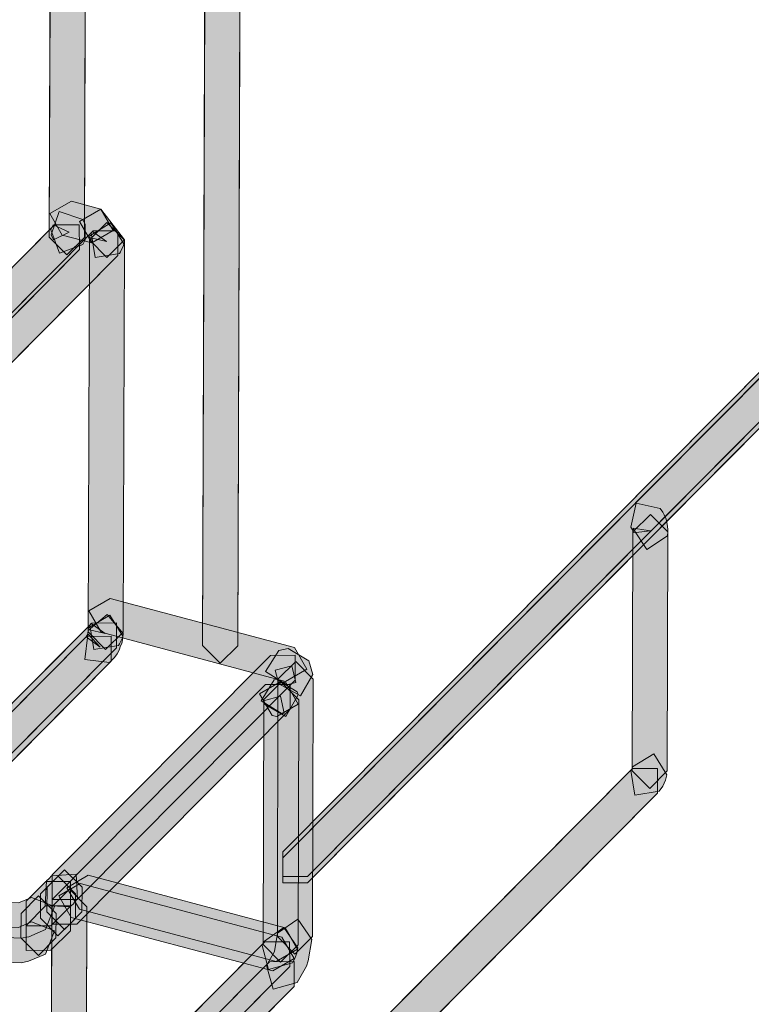
# Model space of a CAD drawing. Units: centimetres. Extents: x -1.1 to 15.3, y 5.4 to 26.1.
# Drawn here: x 6.6 to 7.1, y 7.2 to 7.8 of the extents above; entities that cross this region are included whole.
import ezdxf

# ---------------------------------------------------------------- set-up
doc = ezdxf.new("R2010")
doc.units = ezdxf.units.CM
doc.header["$MEASUREMENT"] = 0
doc.layers.add('Camada 1', color=7, linetype='Continuous', lineweight=0)

# ---------------------------------------------------------------- blocks, each defined once
blk = doc.blocks.new('Block_4')
at = {"layer": 'Camada 1', "true_color": 0x000000, "transparency": 33554687}
for points in [[(6.67786, 7.41088), (6.69466, 12.50188), (6.70681, 12.51403), (6.71896, 12.50176), (6.70228, 7.41076), (6.69013, 7.3986)], [(6.5711, 7.69504), (6.58588, 12.18864), (6.59815, 12.20079), (6.61018, 12.18852), (6.59553, 7.69492), (6.58326, 7.68277)], [(6.73362, 7.25015), (6.73362, 7.2673), (8.88909, 9.43517), (8.90625, 9.43517), (8.90625, 9.41801), (6.75089, 7.25015)], [(6.73362, 7.24586), (6.73362, 7.26313), (8.88635, 9.42814), (8.90351, 9.42826), (8.90363, 9.41098), (6.75089, 7.24586)], [(6.60697, 7.7147), (6.61566, 7.69969), (6.60077, 7.69111), (6.58016, 7.69659), (6.57158, 7.71148), (6.58647, 7.72006)], [(6.59434, 7.70743), (6.596, 7.70386), (6.59612, 7.69337), (6.59446, 7.68992), (6.57813, 7.68396), (6.57229, 7.70016), (6.57384, 7.70374), (6.58504, 7.69861), (6.57408, 7.69325), (6.57241, 7.69683), (6.57789, 7.71303)], [(6.60125, 7.69325), (6.60065, 7.69111), (6.59207, 7.70612), (6.60709, 7.7147), (6.62353, 7.69325), (6.61125, 7.68098), (6.5991, 7.69325)], [(6.46828, 7.57923), (6.46828, 7.59651), (6.5748, 7.70362), (6.59195, 7.70374), (6.59207, 7.68646), (6.48556, 7.57923)], [(6.62353, 7.69313), (6.62257, 7.42029), (6.61018, 7.40814), (6.59815, 7.42041), (6.5991, 7.69325), (6.61125, 7.70541)], [(6.60303, 7.68098), (6.60029, 7.69802), (6.60113, 7.69909), (6.61102, 7.69206), (6.5991, 7.6948), (6.59934, 7.69599), (6.614, 7.70505), (6.62305, 7.69051), (6.62281, 7.68932), (6.62079, 7.68491), (6.62007, 7.68384)], [(6.47686, 7.55683), (6.47686, 7.57411), (6.6016, 7.69957), (6.61876, 7.69957), (6.61876, 7.68229), (6.49413, 7.55695)], [(6.97751, 7.48939), (6.97739, 7.49082), (6.97703, 7.49142), (6.97596, 7.49333), (6.97966, 7.51012), (6.99646, 7.50631), (6.99824, 7.50369), (6.99908, 7.50202), (7.00051, 7.49881), (7.00134, 7.49535), (7.0017, 7.49201), (7.0017, 7.4888), (7.00158, 7.48832), (7.00158, 7.48784), (7.00146, 7.48737), (6.98704, 7.47784), (6.97751, 7.49213), (6.97751, 7.49237), (6.97763, 7.49261), (6.98966, 7.4907)], [(6.9768, 7.32378), (6.97739, 7.48999), (6.98966, 7.50214), (7.00182, 7.48999), (7.00122, 7.32366), (6.98907, 7.31151)], [(6.6072, 7.42017), (6.59863, 7.43506), (6.61352, 7.44376), (6.74184, 7.40957), (6.75042, 7.39455), (6.73553, 7.38597)], [(6.59577, 7.40134), (6.59803, 7.41838), (6.59815, 7.41862), (6.59839, 7.41874), (6.60661, 7.4098), (6.59672, 7.41695), (6.59755, 7.41814), (6.59791, 7.41886), (6.59803, 7.41957), (6.59827, 7.42136), (6.61137, 7.43256), (6.62245, 7.41934), (6.62222, 7.41671), (6.6221, 7.41493), (6.6215, 7.41243), (6.62079, 7.41064), (6.61972, 7.40778), (6.61829, 7.40516), (6.6165, 7.40266), (6.61471, 7.40075), (6.61423, 7.40027), (6.61352, 7.39956), (6.61292, 7.39908)], [(6.6022, 7.40814), (6.59934, 7.42517), (6.60017, 7.42625), (6.60995, 7.41922), (6.59827, 7.42208), (6.59851, 7.42327), (6.61328, 7.4322), (6.62222, 7.41743), (6.62198, 7.41624), (6.62007, 7.41207), (6.61924, 7.411)], [(6.61793, 7.42672), (6.61793, 7.40945), (6.50676, 7.29769), (6.48961, 7.29769), (6.48949, 7.31496), (6.60065, 7.4266)], [(6.48603, 7.28827), (6.48579, 7.30555), (6.59708, 7.41731), (6.61423, 7.41743), (6.61423, 7.40015), (6.50319, 7.28839)], [(6.74005, 7.39694), (6.74267, 7.38514), (6.73636, 7.38371), (6.7217, 7.39289), (6.731, 7.40742), (6.73731, 7.40885), (6.75173, 7.40027), (6.75447, 7.39086), (6.74601, 7.37585), (6.731, 7.38431), (6.72826, 7.39372)], [(6.7422, 7.4042), (6.74232, 7.38693), (6.5904, 7.23418), (6.57313, 7.23418), (6.57301, 7.25134), (6.72504, 7.40408)], [(6.72992, 7.20857), (6.73028, 7.38764), (6.74267, 7.3998), (6.75483, 7.38752), (6.75435, 7.20857), (6.74208, 7.19629)], [(6.73576, 7.38514), (6.74446, 7.37013), (6.72945, 7.36155), (6.72623, 7.36238), (6.71742, 7.37728), (6.73231, 7.38597)], [(6.73207, 7.37561), (6.73457, 7.36381), (6.73314, 7.36334), (6.71849, 7.37251), (6.72766, 7.38717), (6.72933, 7.38752), (6.74375, 7.37883), (6.74446, 7.37656), (6.73588, 7.36155), (6.72087, 7.37013), (6.72027, 7.37239)], [(6.73886, 7.38395), (6.73886, 7.36667), (6.59029, 7.21714), (6.57301, 7.21703), (6.57301, 7.2343), (6.7217, 7.38383)], [(6.74482, 7.37323), (6.74434, 7.20273), (6.73207, 7.19057), (6.71992, 7.20285), (6.72051, 7.37334), (6.73255, 7.3855)], [(6.9787, 7.30686), (6.97596, 7.3239), (6.9768, 7.32521), (6.97703, 7.32652), (6.99193, 7.33558), (7.00098, 7.32092), (7.00015, 7.31735), (6.99812, 7.31306), (6.99574, 7.3096)], [(6.48746, 6.8155), (6.48746, 6.83278), (6.97703, 7.32533), (6.99443, 7.32545), (6.99443, 7.30817), (6.50474, 6.81562)], [(6.58945, 7.23811), (6.58933, 7.22108), (6.57706, 7.20892), (6.56503, 7.2212), (6.56503, 7.23823), (6.57718, 7.25039)], [(6.58981, 7.25194), (6.59076, 7.23478), (6.58874, 7.2324), (6.5879, 7.23132), (6.5854, 7.22918), (6.56812, 7.23001), (6.56908, 7.24729), (6.57098, 7.24896), (6.57253, 7.25074)], [(6.59398, 7.24276), (6.59386, 7.22572), (6.58159, 7.21345), (6.56932, 7.22572), (6.56955, 7.24276), (6.58171, 7.25491)], [(6.59207, 7.22751), (6.58338, 7.2424), (6.59827, 7.2511), (6.73529, 7.21452), (6.74387, 7.19963), (6.72897, 7.19105)], [(6.55502, 7.21583), (6.55502, 7.23311), (6.5686, 7.24681), (6.58576, 7.24681), (6.58576, 7.22954), (6.57229, 7.21595)], [(6.58635, 7.22179), (6.57778, 7.23668), (6.59267, 7.24538), (6.73302, 7.20809), (6.7416, 7.19308), (6.72671, 7.1845)], [(6.55144, 7.20726), (6.53631, 7.20797), (6.52464, 7.22072), (6.53727, 7.23228), (6.54966, 7.2318), (6.55871, 7.23573), (6.5748, 7.22942), (6.56848, 7.21333), (6.55693, 7.20833)], [(6.57587, 7.22453), (6.57563, 7.20749), (6.56348, 7.19522), (6.55132, 7.20749), (6.55144, 7.22453), (6.5636, 7.23668)], [(6.57229, 7.05606), (6.57289, 7.22918), (6.58516, 7.24133), (6.59732, 7.22906), (6.59672, 7.05594), (6.58445, 7.04379)], [(6.55502, 7.1988), (6.5549, 7.21607), (6.56848, 7.22977), (6.58576, 7.22977), (6.58576, 7.2125), (6.57218, 7.19891)], [(6.55144, 7.19022), (6.53619, 7.19093), (6.5244, 7.20356), (6.53727, 7.21524), (6.54966, 7.21476), (6.55871, 7.21869), (6.57468, 7.21238), (6.56848, 7.19629), (6.55669, 7.19129)], [(6.72373, 7.18557), (6.7192, 7.20225), (6.71968, 7.2032), (6.72015, 7.20487), (6.73433, 7.21476), (6.7441, 7.20058), (6.74339, 7.19689), (6.74208, 7.1932), (6.74041, 7.19022)], [(6.72695, 7.17175), (6.7223, 7.18831), (6.72778, 7.19796), (6.73004, 7.21071), (6.74422, 7.22048), (6.75399, 7.20642), (6.75137, 7.19165), (6.75006, 7.18784), (6.74363, 7.1764)], [(6.57253, 7.03795), (6.57241, 7.05522), (6.72111, 7.20487), (6.73838, 7.20487), (6.7385, 7.1876), (6.58969, 7.03807)], [(6.57241, 7.02091), (6.57241, 7.03819), (6.72433, 7.19093), (6.7416, 7.19105), (6.7416, 7.17377), (6.58969, 7.02103)]]:
    blk.add_hatch(color=18, dxfattribs=at).paths.add_polyline_path(points)
at = {"layer": 'Camada 1', "color": 18, "lineweight": 9, "true_color": 0x000000}
for p, q in [((6.67786, 7.41088), (6.69466, 12.50188)), ((6.67786, 7.41088), (6.69466, 12.50188)), ((6.71896, 12.50176), (6.70228, 7.41076)), ((6.71896, 12.50176), (6.70228, 7.41076)), ((6.5711, 7.69504), (6.58588, 12.18864)), ((6.5711, 7.69504), (6.58588, 12.18864)), ((6.61018, 12.18852), (6.59553, 7.69492)), ((6.61018, 12.18852), (6.59553, 7.69492)), ((6.73362, 7.2673), (8.88909, 9.43517)), ((6.73362, 7.2673), (8.88909, 9.43517)), ((6.73362, 7.26313), (8.88635, 9.42814)), ((6.73362, 7.26313), (8.88635, 9.42814)), ((8.90625, 9.41801), (6.75089, 7.25015)), ((8.90625, 9.41801), (6.75089, 7.25015)), ((8.90363, 9.41098), (6.75089, 7.24586)), ((8.90363, 9.41098), (6.75089, 7.24586)), ((6.57158, 7.71148), (6.58647, 7.72006)), ((6.57158, 7.71148), (6.58647, 7.72006)), ((6.58647, 7.72006), (6.60697, 7.7147)), ((6.58647, 7.72006), (6.60697, 7.7147)), ((6.58016, 7.69659), (6.57158, 7.71148)), ((6.58016, 7.69659), (6.57158, 7.71148)), ((6.57241, 7.69683), (6.57789, 7.71303)), ((6.57241, 7.69683), (6.57789, 7.71303)), ((6.57789, 7.71303), (6.59434, 7.70743)), ((6.57789, 7.71303), (6.59434, 7.70743)), ((6.59207, 7.70612), (6.60709, 7.7147)), ((6.59207, 7.70612), (6.60709, 7.7147)), ((6.60697, 7.7147), (6.61566, 7.69969)), ((6.60697, 7.7147), (6.61566, 7.69969)), ((6.60709, 7.7147), (6.62353, 7.69325)), ((6.60709, 7.7147), (6.62353, 7.69325)), ((6.46828, 7.59651), (6.5748, 7.70362)), ((6.46828, 7.59651), (6.5748, 7.70362)), ((6.57229, 7.70016), (6.57384, 7.70374)), ((6.57229, 7.70016), (6.57384, 7.70374)), ((6.57384, 7.70374), (6.58504, 7.69861)), ((6.57384, 7.70374), (6.58504, 7.69861)), ((6.5748, 7.70362), (6.59195, 7.70374)), ((6.5748, 7.70362), (6.59195, 7.70374)), ((6.59195, 7.70374), (6.59207, 7.68646)), ((6.59195, 7.70374), (6.59207, 7.68646)), ((6.60065, 7.69111), (6.59207, 7.70612)), ((6.60065, 7.69111), (6.59207, 7.70612)), ((6.59434, 7.70743), (6.596, 7.70386)), ((6.59434, 7.70743), (6.596, 7.70386)), ((6.596, 7.70386), (6.59612, 7.69337)), ((6.596, 7.70386), (6.59612, 7.69337)), ((6.5991, 7.69325), (6.61125, 7.70541)), ((6.5991, 7.69325), (6.61125, 7.70541)), ((6.59934, 7.69599), (6.614, 7.70505)), ((6.59934, 7.69599), (6.614, 7.70505)), ((6.61125, 7.70541), (6.62353, 7.69313)), ((6.61125, 7.70541), (6.62353, 7.69313)), ((6.614, 7.70505), (6.62305, 7.69051)), ((6.614, 7.70505), (6.62305, 7.69051)), ((6.47686, 7.57411), (6.6016, 7.69957)), ((6.47686, 7.57411), (6.6016, 7.69957)), ((6.58326, 7.68277), (6.5711, 7.69504)), ((6.58326, 7.68277), (6.5711, 7.69504)), ((6.57813, 7.68396), (6.57229, 7.70016)), ((6.57813, 7.68396), (6.57229, 7.70016)), ((6.57408, 7.69325), (6.57241, 7.69683)), ((6.57408, 7.69325), (6.57241, 7.69683)), ((6.58504, 7.69861), (6.57408, 7.69325)), ((6.58504, 7.69861), (6.57408, 7.69325)), ((6.60077, 7.69111), (6.58016, 7.69659)), ((6.60077, 7.69111), (6.58016, 7.69659)), ((6.59553, 7.69492), (6.58326, 7.68277)), ((6.59553, 7.69492), (6.58326, 7.68277)), ((6.5991, 7.6948), (6.59934, 7.69599)), ((6.5991, 7.6948), (6.59934, 7.69599)), ((6.61102, 7.69206), (6.5991, 7.6948)), ((6.61102, 7.69206), (6.5991, 7.6948)), ((6.60029, 7.69802), (6.60113, 7.69909)), ((6.60029, 7.69802), (6.60113, 7.69909)), ((6.60303, 7.68098), (6.60029, 7.69802)), ((6.60303, 7.68098), (6.60029, 7.69802)), ((6.61566, 7.69969), (6.60077, 7.69111)), ((6.61566, 7.69969), (6.60077, 7.69111)), ((6.60113, 7.69909), (6.61102, 7.69206)), ((6.60113, 7.69909), (6.61102, 7.69206)), ((6.6016, 7.69957), (6.61876, 7.69957)), ((6.6016, 7.69957), (6.61876, 7.69957)), ((6.61876, 7.69957), (6.61876, 7.68229)), ((6.61876, 7.69957), (6.61876, 7.68229)), ((6.59446, 7.68992), (6.57813, 7.68396)), ((6.59446, 7.68992), (6.57813, 7.68396)), ((6.59612, 7.69337), (6.59446, 7.68992)), ((6.59612, 7.69337), (6.59446, 7.68992)), ((6.59815, 7.42041), (6.5991, 7.69325)), ((6.59815, 7.42041), (6.5991, 7.69325)), ((6.5991, 7.69325), (6.60125, 7.69325)), ((6.5991, 7.69325), (6.60125, 7.69325)), ((6.61125, 7.68098), (6.5991, 7.69325)), ((6.61125, 7.68098), (6.5991, 7.69325)), ((6.60065, 7.69111), (6.5991, 7.69325)), ((6.60125, 7.69325), (6.60065, 7.69111)), ((6.60125, 7.69325), (6.60065, 7.69111)), ((6.62353, 7.69325), (6.61125, 7.68098)), ((6.62353, 7.69325), (6.61125, 7.68098)), ((6.62281, 7.68932), (6.62079, 7.68491)), ((6.62281, 7.68932), (6.62079, 7.68491)), ((6.62353, 7.69313), (6.62257, 7.42029)), ((6.62353, 7.69313), (6.62257, 7.42029)), ((6.62305, 7.69051), (6.62281, 7.68932)), ((6.62305, 7.69051), (6.62281, 7.68932)), ((6.59207, 7.68646), (6.48556, 7.57923)), ((6.59207, 7.68646), (6.48556, 7.57923)), ((6.61876, 7.68229), (6.49413, 7.55695)), ((6.61876, 7.68229), (6.49413, 7.55695)), ((6.62007, 7.68384), (6.60303, 7.68098)), ((6.62007, 7.68384), (6.60303, 7.68098)), ((6.62079, 7.68491), (6.62007, 7.68384)), ((6.62079, 7.68491), (6.62007, 7.68384)), ((6.97596, 7.49333), (6.97966, 7.51012)), ((6.97596, 7.49333), (6.97966, 7.51012)), ((6.97966, 7.51012), (6.99646, 7.50631)), ((6.97966, 7.51012), (6.99646, 7.50631)), ((6.99646, 7.50631), (6.99824, 7.50369)), ((6.99646, 7.50631), (6.99824, 7.50369)), ((6.99824, 7.50369), (6.99908, 7.50202)), ((6.99824, 7.50369), (6.99908, 7.50202)), ((6.97739, 7.48999), (6.98966, 7.50214)), ((6.97739, 7.48999), (6.98966, 7.50214)), ((6.98966, 7.50214), (7.00182, 7.48999)), ((6.98966, 7.50214), (7.00182, 7.48999)), ((6.99908, 7.50202), (7.00051, 7.49881)), ((6.99908, 7.50202), (7.00051, 7.49881)), ((7.00051, 7.49881), (7.00134, 7.49535)), ((7.00051, 7.49881), (7.00134, 7.49535)), ((6.97703, 7.49142), (6.97596, 7.49333)), ((6.97703, 7.49142), (6.97596, 7.49333)), ((6.9768, 7.32378), (6.97739, 7.48999)), ((6.9768, 7.32378), (6.97739, 7.48999)), ((6.97739, 7.49082), (6.97703, 7.49142)), ((6.97739, 7.49082), (6.97703, 7.49142)), ((6.97751, 7.48939), (6.97739, 7.49082)), ((6.97751, 7.48939), (6.97739, 7.49082)), ((6.97751, 7.49237), (6.97763, 7.49261)), ((6.97751, 7.49237), (6.97763, 7.49261)), ((6.97751, 7.49213), (6.97751, 7.49237)), ((6.97751, 7.49213), (6.97751, 7.49237)), ((6.98704, 7.47784), (6.97751, 7.49213)), ((6.98704, 7.47784), (6.97751, 7.49213)), ((6.98966, 7.4907), (6.97751, 7.48939)), ((6.98966, 7.4907), (6.97751, 7.48939)), ((6.97763, 7.49261), (6.98966, 7.4907)), ((6.97763, 7.49261), (6.98966, 7.4907)), ((7.00182, 7.48999), (7.00122, 7.32366)), ((7.00182, 7.48999), (7.00122, 7.32366)), ((7.00134, 7.49535), (7.0017, 7.49201)), ((7.00134, 7.49535), (7.0017, 7.49201)), ((7.0017, 7.4888), (7.00158, 7.48832)), ((7.0017, 7.4888), (7.00158, 7.48832)), ((7.0017, 7.49201), (7.0017, 7.4888)), ((7.0017, 7.49201), (7.0017, 7.4888)), ((7.00146, 7.48737), (6.98704, 7.47784)), ((7.00146, 7.48737), (6.98704, 7.47784)), ((7.00158, 7.48784), (7.00146, 7.48737)), ((7.00158, 7.48784), (7.00146, 7.48737)), ((7.00158, 7.48832), (7.00158, 7.48784)), ((7.00158, 7.48832), (7.00158, 7.48784)), ((6.59863, 7.43506), (6.61352, 7.44376)), ((6.59863, 7.43506), (6.61352, 7.44376)), ((6.61352, 7.44376), (6.74184, 7.40957)), ((6.61352, 7.44376), (6.74184, 7.40957)), ((6.6072, 7.42017), (6.59863, 7.43506)), ((6.6072, 7.42017), (6.59863, 7.43506)), ((6.59827, 7.42136), (6.61137, 7.43256)), ((6.59827, 7.42136), (6.61137, 7.43256)), ((6.59851, 7.42327), (6.61328, 7.4322)), ((6.59851, 7.42327), (6.61328, 7.4322)), ((6.61137, 7.43256), (6.62245, 7.41934)), ((6.61137, 7.43256), (6.62245, 7.41934)), ((6.61328, 7.4322), (6.62222, 7.41743)), ((6.61328, 7.4322), (6.62222, 7.41743)), ((6.48949, 7.31496), (6.60065, 7.4266)), ((6.48949, 7.31496), (6.60065, 7.4266)), ((6.59803, 7.41957), (6.59827, 7.42136)), ((6.59803, 7.41957), (6.59827, 7.42136)), ((6.61018, 7.40814), (6.59815, 7.42041)), ((6.61018, 7.40814), (6.59815, 7.42041)), ((6.59827, 7.42208), (6.59851, 7.42327)), ((6.59827, 7.42208), (6.59851, 7.42327)), ((6.60995, 7.41922), (6.59827, 7.42208)), ((6.60995, 7.41922), (6.59827, 7.42208)), ((6.59934, 7.42517), (6.60017, 7.42625)), ((6.59934, 7.42517), (6.60017, 7.42625)), ((6.6022, 7.40814), (6.59934, 7.42517)), ((6.6022, 7.40814), (6.59934, 7.42517)), ((6.60017, 7.42625), (6.60995, 7.41922)), ((6.60017, 7.42625), (6.60995, 7.41922)), ((6.60065, 7.4266), (6.61793, 7.42672)), ((6.60065, 7.4266), (6.61793, 7.42672)), ((6.73553, 7.38597), (6.6072, 7.42017)), ((6.73553, 7.38597), (6.6072, 7.42017)), ((6.62257, 7.42029), (6.61018, 7.40814)), ((6.62257, 7.42029), (6.61018, 7.40814)), ((6.61793, 7.42672), (6.61793, 7.40945)), ((6.61793, 7.42672), (6.61793, 7.40945)), ((6.48579, 7.30555), (6.59708, 7.41731)), ((6.48579, 7.30555), (6.59708, 7.41731)), ((6.59577, 7.40134), (6.59803, 7.41838)), ((6.59577, 7.40134), (6.59803, 7.41838)), ((6.59672, 7.41695), (6.59755, 7.41814)), ((6.59672, 7.41695), (6.59755, 7.41814)), ((6.60661, 7.4098), (6.59672, 7.41695)), ((6.60661, 7.4098), (6.59672, 7.41695)), ((6.59708, 7.41731), (6.61423, 7.41743)), ((6.59708, 7.41731), (6.61423, 7.41743)), ((6.59755, 7.41814), (6.59791, 7.41886)), ((6.59755, 7.41814), (6.59791, 7.41886)), ((6.59791, 7.41886), (6.59803, 7.41957)), ((6.59791, 7.41886), (6.59803, 7.41957)), ((6.59803, 7.41838), (6.59815, 7.41862)), ((6.59803, 7.41838), (6.59815, 7.41862)), ((6.59815, 7.41862), (6.59839, 7.41874)), ((6.59815, 7.41862), (6.59839, 7.41874)), ((6.59839, 7.41874), (6.60661, 7.4098)), ((6.59839, 7.41874), (6.60661, 7.4098)), ((6.61423, 7.41743), (6.61423, 7.40015)), ((6.61423, 7.41743), (6.61423, 7.40015)), ((6.62198, 7.41624), (6.62007, 7.41207)), ((6.62198, 7.41624), (6.62007, 7.41207)), ((6.6221, 7.41493), (6.6215, 7.41243)), ((6.6221, 7.41493), (6.6215, 7.41243)), ((6.62222, 7.41743), (6.62198, 7.41624)), ((6.62222, 7.41743), (6.62198, 7.41624)), ((6.62222, 7.41671), (6.6221, 7.41493)), ((6.62222, 7.41671), (6.6221, 7.41493)), ((6.62245, 7.41934), (6.62222, 7.41671)), ((6.62245, 7.41934), (6.62222, 7.41671)), ((6.61793, 7.40945), (6.50676, 7.29769)), ((6.61793, 7.40945), (6.50676, 7.29769)), ((6.61924, 7.411), (6.6022, 7.40814)), ((6.61924, 7.411), (6.6022, 7.40814)), ((6.61972, 7.40778), (6.61829, 7.40516)), ((6.61972, 7.40778), (6.61829, 7.40516)), ((6.62007, 7.41207), (6.61924, 7.411)), ((6.62007, 7.41207), (6.61924, 7.411)), ((6.62079, 7.41064), (6.61972, 7.40778)), ((6.62079, 7.41064), (6.61972, 7.40778)), ((6.6215, 7.41243), (6.62079, 7.41064)), ((6.6215, 7.41243), (6.62079, 7.41064)), ((6.69013, 7.3986), (6.67786, 7.41088)), ((6.69013, 7.3986), (6.67786, 7.41088)), ((6.70228, 7.41076), (6.69013, 7.3986)), ((6.70228, 7.41076), (6.69013, 7.3986)), ((6.7217, 7.39289), (6.731, 7.40742)), ((6.7217, 7.39289), (6.731, 7.40742)), ((6.731, 7.40742), (6.73731, 7.40885)), ((6.731, 7.40742), (6.73731, 7.40885)), ((6.73731, 7.40885), (6.75173, 7.40027)), ((6.73731, 7.40885), (6.75173, 7.40027)), ((6.74184, 7.40957), (6.75042, 7.39455)), ((6.74184, 7.40957), (6.75042, 7.39455)), ((6.61423, 7.40015), (6.50319, 7.28839)), ((6.61423, 7.40015), (6.50319, 7.28839)), ((6.57301, 7.25134), (6.72504, 7.40408)), ((6.57301, 7.25134), (6.72504, 7.40408)), ((6.61292, 7.39908), (6.59577, 7.40134)), ((6.61292, 7.39908), (6.59577, 7.40134)), ((6.61471, 7.40075), (6.61352, 7.39956)), ((6.61423, 7.40027), (6.61352, 7.39956)), ((6.61471, 7.40075), (6.61423, 7.40027)), ((6.6165, 7.40266), (6.61471, 7.40075)), ((6.6165, 7.40266), (6.61471, 7.40075)), ((6.61829, 7.40516), (6.6165, 7.40266)), ((6.61829, 7.40516), (6.6165, 7.40266)), ((6.72504, 7.40408), (6.7422, 7.4042)), ((6.72504, 7.40408), (6.7422, 7.4042)), ((6.73028, 7.38764), (6.74267, 7.3998)), ((6.73028, 7.38764), (6.74267, 7.3998)), ((6.7422, 7.4042), (6.74232, 7.38693)), ((6.7422, 7.4042), (6.74232, 7.38693)), ((6.74267, 7.3998), (6.75483, 7.38752)), ((6.74267, 7.3998), (6.75483, 7.38752)), ((6.75173, 7.40027), (6.75447, 7.39086)), ((6.75173, 7.40027), (6.75447, 7.39086)), ((6.61352, 7.39956), (6.61292, 7.39908)), ((6.61352, 7.39956), (6.61292, 7.39908)), ((6.73636, 7.38371), (6.7217, 7.39289)), ((6.73636, 7.38371), (6.7217, 7.39289)), ((6.72826, 7.39372), (6.74005, 7.39694)), ((6.72826, 7.39372), (6.74005, 7.39694)), ((6.731, 7.38431), (6.72826, 7.39372)), ((6.731, 7.38431), (6.72826, 7.39372)), ((6.75042, 7.39455), (6.73553, 7.38597)), ((6.75042, 7.39455), (6.73553, 7.38597)), ((6.74005, 7.39694), (6.74267, 7.38514)), ((6.74005, 7.39694), (6.74267, 7.38514)), ((6.74232, 7.38693), (6.5904, 7.23418)), ((6.74232, 7.38693), (6.5904, 7.23418)), ((6.71742, 7.37728), (6.73231, 7.38597)), ((6.71742, 7.37728), (6.73231, 7.38597)), ((6.71849, 7.37251), (6.72766, 7.38717)), ((6.71849, 7.37251), (6.72766, 7.38717)), ((6.72766, 7.38717), (6.72933, 7.38752)), ((6.72766, 7.38717), (6.72933, 7.38752)), ((6.72933, 7.38752), (6.74375, 7.37883)), ((6.72933, 7.38752), (6.74375, 7.37883)), ((6.72992, 7.20857), (6.73028, 7.38764)), ((6.72992, 7.20857), (6.73028, 7.38764)), ((6.73231, 7.38597), (6.73576, 7.38514)), ((6.73231, 7.38597), (6.73576, 7.38514)), ((6.75447, 7.39086), (6.74601, 7.37585)), ((6.75447, 7.39086), (6.74601, 7.37585)), ((6.75483, 7.38752), (6.75435, 7.20857)), ((6.75483, 7.38752), (6.75435, 7.20857)), ((6.57301, 7.2343), (6.7217, 7.38383)), ((6.57301, 7.2343), (6.7217, 7.38383)), ((6.72051, 7.37334), (6.73255, 7.3855)), ((6.72051, 7.37334), (6.73255, 7.3855)), ((6.7217, 7.38383), (6.73886, 7.38395)), ((6.7217, 7.38383), (6.73886, 7.38395)), ((6.74601, 7.37585), (6.731, 7.38431)), ((6.74601, 7.37585), (6.731, 7.38431)), ((6.73255, 7.3855), (6.74482, 7.37323)), ((6.73255, 7.3855), (6.74482, 7.37323)), ((6.73576, 7.38514), (6.74446, 7.37013)), ((6.73576, 7.38514), (6.74446, 7.37013)), ((6.74267, 7.38514), (6.73636, 7.38371)), ((6.74267, 7.38514), (6.73636, 7.38371)), ((6.73886, 7.38395), (6.73886, 7.36667)), ((6.73886, 7.38395), (6.73886, 7.36667)), ((6.72623, 7.36238), (6.71742, 7.37728)), ((6.72623, 7.36238), (6.71742, 7.37728)), ((6.73314, 7.36334), (6.71849, 7.37251)), ((6.73314, 7.36334), (6.71849, 7.37251)), ((6.71992, 7.20285), (6.72051, 7.37334)), ((6.71992, 7.20285), (6.72051, 7.37334)), ((6.72027, 7.37239), (6.73207, 7.37561)), ((6.72027, 7.37239), (6.73207, 7.37561)), ((6.72087, 7.37013), (6.72027, 7.37239)), ((6.72087, 7.37013), (6.72027, 7.37239)), ((6.73207, 7.37561), (6.73457, 7.36381)), ((6.73207, 7.37561), (6.73457, 7.36381)), ((6.74446, 7.37656), (6.73588, 7.36155)), ((6.74446, 7.37656), (6.73588, 7.36155)), ((6.74375, 7.37883), (6.74446, 7.37656)), ((6.74375, 7.37883), (6.74446, 7.37656)), ((6.74482, 7.37323), (6.74434, 7.20273)), ((6.74482, 7.37323), (6.74434, 7.20273)), ((6.73886, 7.36667), (6.59029, 7.21714)), ((6.73886, 7.36667), (6.59029, 7.21714)), ((6.73588, 7.36155), (6.72087, 7.37013)), ((6.73588, 7.36155), (6.72087, 7.37013)), ((6.74446, 7.37013), (6.72945, 7.36155)), ((6.74446, 7.37013), (6.72945, 7.36155)), ((6.72945, 7.36155), (6.72623, 7.36238)), ((6.72945, 7.36155), (6.72623, 7.36238)), ((6.73457, 7.36381), (6.73314, 7.36334)), ((6.73457, 7.36381), (6.73314, 7.36334)), ((6.97703, 7.32652), (6.99193, 7.33558)), ((6.97703, 7.32652), (6.99193, 7.33558)), ((6.99193, 7.33558), (7.00098, 7.32092)), ((6.99193, 7.33558), (7.00098, 7.32092)), ((6.48746, 6.83278), (6.97703, 7.32533)), ((6.48746, 6.83278), (6.97703, 7.32533)), ((6.97596, 7.3239), (6.9768, 7.32521)), ((6.97596, 7.3239), (6.9768, 7.32521)), ((6.9768, 7.32521), (6.97703, 7.32652)), ((6.9768, 7.32521), (6.97703, 7.32652)), ((6.97703, 7.32533), (6.99443, 7.32545)), ((6.97703, 7.32533), (6.99443, 7.32545)), ((6.99443, 7.32545), (6.99443, 7.30817)), ((6.99443, 7.32545), (6.99443, 7.30817)), ((6.9787, 7.30686), (6.97596, 7.3239)), ((6.9787, 7.30686), (6.97596, 7.3239)), ((6.98907, 7.31151), (6.9768, 7.32378)), ((6.98907, 7.31151), (6.9768, 7.32378)), ((7.00122, 7.32366), (6.98907, 7.31151)), ((7.00122, 7.32366), (6.98907, 7.31151)), ((7.00098, 7.32092), (7.00015, 7.31735)), ((7.00098, 7.32092), (7.00015, 7.31735)), ((6.99812, 7.31306), (6.99574, 7.3096)), ((6.99812, 7.31306), (6.99574, 7.3096)), ((7.00015, 7.31735), (6.99812, 7.31306)), ((7.00015, 7.31735), (6.99812, 7.31306)), ((6.99443, 7.30817), (6.50474, 6.81562)), ((6.99443, 7.30817), (6.50474, 6.81562)), ((6.99574, 7.3096), (6.9787, 7.30686)), ((6.99574, 7.3096), (6.9787, 7.30686)), ((6.73362, 7.25015), (6.73362, 7.2673)), ((6.73362, 7.24586), (6.73362, 7.2673)), ((6.73362, 7.24586), (6.73362, 7.26313)), ((6.56503, 7.23823), (6.58171, 7.25491)), ((6.56503, 7.23823), (6.57718, 7.25039)), ((6.56908, 7.24729), (6.57098, 7.24896)), ((6.56908, 7.24729), (6.57098, 7.24896)), ((6.56955, 7.24276), (6.58171, 7.25491)), ((6.57098, 7.24896), (6.57253, 7.25074)), ((6.57098, 7.24896), (6.57253, 7.25074)), ((6.57253, 7.25074), (6.58981, 7.25194)), ((6.57253, 7.25074), (6.58981, 7.25194)), ((6.57313, 7.23418), (6.57301, 7.25134)), ((6.57313, 7.23418), (6.57301, 7.25134)), ((6.57718, 7.25039), (6.58945, 7.23811)), ((6.57718, 7.25039), (6.58945, 7.23811)), ((6.58171, 7.25491), (6.59398, 7.24276)), ((6.58171, 7.25491), (6.59398, 7.24276)), ((6.58338, 7.2424), (6.59827, 7.2511)), ((6.58338, 7.2424), (6.59827, 7.2511)), ((6.58981, 7.25194), (6.59076, 7.23478)), ((6.58981, 7.25194), (6.59076, 7.23478)), ((6.59827, 7.2511), (6.73529, 7.21452)), ((6.59827, 7.2511), (6.73529, 7.21452)), ((6.75089, 7.25015), (6.73362, 7.25015)), ((6.75089, 7.25015), (6.73362, 7.25015)), ((6.55502, 7.23311), (6.5686, 7.24681)), ((6.55502, 7.23311), (6.5686, 7.24681)), ((6.56812, 7.23001), (6.56908, 7.24729)), ((6.56812, 7.23001), (6.56908, 7.24729)), ((6.5686, 7.24681), (6.58576, 7.24681)), ((6.5686, 7.24681), (6.58576, 7.24681)), ((6.56932, 7.22572), (6.56955, 7.24276)), ((6.56932, 7.22572), (6.56955, 7.24276)), ((6.57778, 7.23668), (6.59267, 7.24538)), ((6.57778, 7.23668), (6.59267, 7.24538)), ((6.59207, 7.22751), (6.58338, 7.2424)), ((6.59207, 7.22751), (6.58338, 7.2424)), ((6.58576, 7.24681), (6.58576, 7.22954)), ((6.58576, 7.24681), (6.58576, 7.2125)), ((6.59267, 7.24538), (6.73302, 7.20809)), ((6.59267, 7.24538), (6.73302, 7.20809)), ((6.59398, 7.24276), (6.59386, 7.22572)), ((6.59398, 7.24276), (6.59386, 7.22572)), ((6.75089, 7.24586), (6.73362, 7.24586)), ((6.75089, 7.24586), (6.73362, 7.24586)), ((6.54966, 7.2318), (6.55871, 7.23573)), ((6.54966, 7.2318), (6.55871, 7.23573)), ((6.55144, 7.22453), (6.5636, 7.23668)), ((6.55144, 7.22453), (6.5636, 7.23668)), ((6.55871, 7.23573), (6.5748, 7.22942)), ((6.55871, 7.23573), (6.5748, 7.22942)), ((6.5636, 7.23668), (6.57587, 7.22453)), ((6.5636, 7.23668), (6.57587, 7.22453)), ((6.56503, 7.2212), (6.56503, 7.23823)), ((6.56503, 7.2212), (6.56503, 7.23823)), ((6.57289, 7.22918), (6.58516, 7.24133)), ((6.57289, 7.22918), (6.58516, 7.24133)), ((6.58635, 7.22179), (6.57778, 7.23668)), ((6.58635, 7.22179), (6.57778, 7.23668)), ((6.58516, 7.24133), (6.59732, 7.22906)), ((6.58516, 7.24133), (6.59732, 7.22906)), ((6.58945, 7.23811), (6.58933, 7.22108)), ((6.58945, 7.23811), (6.58933, 7.22108)), ((6.5549, 7.21607), (6.56848, 7.22977)), ((6.5549, 7.21607), (6.56848, 7.22977)), ((6.55502, 7.21583), (6.55502, 7.23311)), ((6.55502, 7.21583), (6.55502, 7.23311)), ((6.5854, 7.22918), (6.56812, 7.23001)), ((6.5854, 7.22918), (6.56812, 7.23001)), ((6.56848, 7.22977), (6.58576, 7.22977)), ((6.56848, 7.22977), (6.58576, 7.22977)), ((6.5748, 7.22942), (6.56848, 7.21333)), ((6.5748, 7.22942), (6.56848, 7.21333)), ((6.58576, 7.22954), (6.57229, 7.21595)), ((6.58576, 7.22954), (6.57229, 7.21595)), ((6.57229, 7.05606), (6.57289, 7.22918)), ((6.57229, 7.05606), (6.57289, 7.22918)), ((6.57301, 7.21703), (6.57301, 7.2343)), ((6.57301, 7.21703), (6.57301, 7.2343)), ((6.5904, 7.23418), (6.57313, 7.23418)), ((6.5904, 7.23418), (6.57313, 7.23418)), ((6.5879, 7.23132), (6.5854, 7.22918)), ((6.5879, 7.23132), (6.5854, 7.22918)), ((6.58576, 7.22977), (6.58576, 7.2125)), ((6.58874, 7.2324), (6.5879, 7.23132)), ((6.58874, 7.2324), (6.5879, 7.23132)), ((6.59076, 7.23478), (6.58874, 7.2324)), ((6.59076, 7.23478), (6.58874, 7.2324)), ((6.59732, 7.22906), (6.59672, 7.05594)), ((6.59732, 7.22906), (6.59672, 7.05594)), ((6.55132, 7.20749), (6.55144, 7.22453)), ((6.55132, 7.20749), (6.55144, 7.22453)), ((6.58159, 7.21345), (6.56932, 7.22572)), ((6.58159, 7.21345), (6.56932, 7.22572)), ((6.57587, 7.22453), (6.57563, 7.20749)), ((6.57587, 7.22453), (6.57563, 7.20749)), ((6.59386, 7.22572), (6.58159, 7.21345)), ((6.59386, 7.22572), (6.58159, 7.21345)), ((6.72671, 7.1845), (6.58635, 7.22179)), ((6.72671, 7.1845), (6.58635, 7.22179)), ((6.72897, 7.19105), (6.59207, 7.22751)), ((6.72897, 7.19105), (6.59207, 7.22751)), ((6.54966, 7.21476), (6.55871, 7.21869)), ((6.54966, 7.21476), (6.55871, 7.21869)), ((6.55502, 7.1988), (6.5549, 7.21607)), ((6.55502, 7.1988), (6.5549, 7.21607)), ((6.57229, 7.21595), (6.55502, 7.21583)), ((6.57229, 7.21595), (6.55502, 7.21583)), ((6.55871, 7.21869), (6.57468, 7.21238)), ((6.55871, 7.21869), (6.57468, 7.21238)), ((6.57706, 7.20892), (6.56503, 7.2212)), ((6.57706, 7.20892), (6.56503, 7.2212)), ((6.59029, 7.21714), (6.57301, 7.21703)), ((6.59029, 7.21714), (6.57301, 7.21703)), ((6.58933, 7.22108), (6.57706, 7.20892)), ((6.58933, 7.22108), (6.57706, 7.20892)), ((6.72015, 7.20487), (6.73433, 7.21476)), ((6.72015, 7.20487), (6.73433, 7.21476)), ((6.73004, 7.21071), (6.74422, 7.22048)), ((6.73004, 7.21071), (6.74422, 7.22048)), ((6.73433, 7.21476), (6.7441, 7.20058)), ((6.73433, 7.21476), (6.7441, 7.20058)), ((6.74422, 7.22048), (6.75399, 7.20642)), ((6.74422, 7.22048), (6.75399, 7.20642)), ((6.55144, 7.20726), (6.53631, 7.20797)), ((6.55144, 7.20726), (6.53631, 7.20797)), ((6.55693, 7.20833), (6.55144, 7.20726)), ((6.55693, 7.20833), (6.55144, 7.20726)), ((6.56848, 7.21333), (6.55693, 7.20833)), ((6.56848, 7.21333), (6.55693, 7.20833)), ((6.57468, 7.21238), (6.56848, 7.19629)), ((6.57468, 7.21238), (6.56848, 7.19629)), ((6.58576, 7.2125), (6.57218, 7.19891)), ((6.58576, 7.2125), (6.57218, 7.19891)), ((6.72778, 7.19796), (6.73004, 7.21071)), ((6.72778, 7.19796), (6.73004, 7.21071)), ((6.74208, 7.19629), (6.72992, 7.20857)), ((6.74208, 7.19629), (6.72992, 7.20857)), ((6.73302, 7.20809), (6.7416, 7.19308)), ((6.73302, 7.20809), (6.7416, 7.19308)), ((6.73529, 7.21452), (6.74387, 7.19963)), ((6.73529, 7.21452), (6.74387, 7.19963)), ((6.75435, 7.20857), (6.74208, 7.19629)), ((6.75435, 7.20857), (6.74208, 7.19629)), ((6.56348, 7.19522), (6.55132, 7.20749)), ((6.56348, 7.19522), (6.55132, 7.20749)), ((6.57563, 7.20749), (6.56348, 7.19522)), ((6.57563, 7.20749), (6.56348, 7.19522)), ((6.57241, 7.05522), (6.72111, 7.20487)), ((6.57241, 7.05522), (6.72111, 7.20487)), ((6.7192, 7.20225), (6.71968, 7.2032)), ((6.7192, 7.20225), (6.71968, 7.2032)), ((6.72373, 7.18557), (6.7192, 7.20225)), ((6.72373, 7.18557), (6.7192, 7.20225)), ((6.71968, 7.2032), (6.72015, 7.20487)), ((6.71968, 7.2032), (6.72015, 7.20487)), ((6.73207, 7.19057), (6.71992, 7.20285)), ((6.73207, 7.19057), (6.71992, 7.20285)), ((6.72111, 7.20487), (6.73838, 7.20487)), ((6.72111, 7.20487), (6.73838, 7.20487)), ((6.74434, 7.20273), (6.73207, 7.19057)), ((6.74434, 7.20273), (6.73207, 7.19057)), ((6.73838, 7.20487), (6.7385, 7.1876)), ((6.73838, 7.20487), (6.7385, 7.1876)), ((6.75399, 7.20642), (6.75137, 7.19165)), ((6.75399, 7.20642), (6.75137, 7.19165)), ((6.57218, 7.19891), (6.55502, 7.1988)), ((6.57218, 7.19891), (6.55502, 7.1988)), ((6.56848, 7.19629), (6.55669, 7.19129)), ((6.56848, 7.19629), (6.55669, 7.19129)), ((6.7223, 7.18831), (6.72778, 7.19796)), ((6.7223, 7.18831), (6.72778, 7.19796)), ((6.74387, 7.19963), (6.72897, 7.19105)), ((6.74387, 7.19963), (6.72897, 7.19105)), ((6.74339, 7.19689), (6.74208, 7.1932)), ((6.74339, 7.19689), (6.74208, 7.1932)), ((6.7441, 7.20058), (6.74339, 7.19689)), ((6.7441, 7.20058), (6.74339, 7.19689)), ((6.55144, 7.19022), (6.53619, 7.19093)), ((6.55144, 7.19022), (6.53619, 7.19093)), ((6.55669, 7.19129), (6.55144, 7.19022)), ((6.55669, 7.19129), (6.55144, 7.19022)), ((6.57241, 7.03819), (6.72433, 7.19093)), ((6.57241, 7.03819), (6.72433, 7.19093)), ((6.7385, 7.1876), (6.58969, 7.03807)), ((6.7385, 7.1876), (6.58969, 7.03807)), ((6.72695, 7.17175), (6.7223, 7.18831)), ((6.72695, 7.17175), (6.7223, 7.18831)), ((6.74041, 7.19022), (6.72373, 7.18557)), ((6.74041, 7.19022), (6.72373, 7.18557)), ((6.72433, 7.19093), (6.7416, 7.19105)), ((6.72433, 7.19093), (6.7416, 7.19105)), ((6.7416, 7.19308), (6.72671, 7.1845)), ((6.7416, 7.19308), (6.72671, 7.1845)), ((6.74208, 7.1932), (6.74041, 7.19022)), ((6.74208, 7.1932), (6.74041, 7.19022)), ((6.7416, 7.19105), (6.7416, 7.17377)), ((6.7416, 7.19105), (6.7416, 7.17377)), ((6.75006, 7.18784), (6.74363, 7.1764)), ((6.75006, 7.18784), (6.74363, 7.1764)), ((6.75137, 7.19165), (6.75006, 7.18784)), ((6.75137, 7.19165), (6.75006, 7.18784)), ((6.7416, 7.17377), (6.58969, 7.02103)), ((6.7416, 7.17377), (6.58969, 7.02103)), ((6.74363, 7.1764), (6.72695, 7.17175)), ((6.74363, 7.1764), (6.72695, 7.17175))]:
    blk.add_line(p, q, dxfattribs=at)
at = {"layer": 'Camada 1'}
for points in [[(6.67786, 7.41088), (6.69466, 12.50188), (6.70681, 12.51403), (6.71896, 12.50176), (6.70228, 7.41076), (6.69013, 7.3986)], [(6.5711, 7.69504), (6.58588, 12.18864), (6.59815, 12.20079), (6.61018, 12.18852), (6.59553, 7.69492), (6.58326, 7.68277)], [(6.73362, 7.25015), (6.73362, 7.2673), (8.88909, 9.43517), (8.90625, 9.43517), (8.90625, 9.41801), (6.75089, 7.25015)], [(6.73362, 7.24586), (6.73362, 7.26313), (8.88635, 9.42814), (8.90351, 9.42826), (8.90363, 9.41098), (6.75089, 7.24586)], [(6.60697, 7.7147), (6.61566, 7.69969), (6.60077, 7.69111), (6.58016, 7.69659), (6.57158, 7.71148), (6.58647, 7.72006)], [(6.59434, 7.70743), (6.596, 7.70386), (6.59612, 7.69337), (6.59446, 7.68992), (6.57813, 7.68396), (6.57229, 7.70016), (6.57384, 7.70374), (6.58504, 7.69861), (6.57408, 7.69325), (6.57241, 7.69683), (6.57789, 7.71303)], [(6.60125, 7.69325), (6.60065, 7.69111), (6.59207, 7.70612), (6.60709, 7.7147), (6.62353, 7.69325), (6.61125, 7.68098), (6.5991, 7.69325)], [(6.46828, 7.57923), (6.46828, 7.59651), (6.5748, 7.70362), (6.59195, 7.70374), (6.59207, 7.68646), (6.48556, 7.57923)], [(6.62353, 7.69313), (6.62257, 7.42029), (6.61018, 7.40814), (6.59815, 7.42041), (6.5991, 7.69325), (6.61125, 7.70541)], [(6.60303, 7.68098), (6.60029, 7.69802), (6.60113, 7.69909), (6.61102, 7.69206), (6.5991, 7.6948), (6.59934, 7.69599), (6.614, 7.70505), (6.62305, 7.69051), (6.62281, 7.68932), (6.62079, 7.68491), (6.62007, 7.68384)], [(6.47686, 7.55683), (6.47686, 7.57411), (6.6016, 7.69957), (6.61876, 7.69957), (6.61876, 7.68229), (6.49413, 7.55695)], [(6.97751, 7.48939), (6.97739, 7.49082), (6.97703, 7.49142), (6.97596, 7.49333), (6.97966, 7.51012), (6.99646, 7.50631), (6.99824, 7.50369), (6.99908, 7.50202), (7.00051, 7.49881), (7.00134, 7.49535), (7.0017, 7.49201), (7.0017, 7.4888), (7.00158, 7.48832), (7.00158, 7.48784), (7.00146, 7.48737), (6.98704, 7.47784), (6.97751, 7.49213), (6.97751, 7.49237), (6.97763, 7.49261), (6.98966, 7.4907)], [(6.9768, 7.32378), (6.97739, 7.48999), (6.98966, 7.50214), (7.00182, 7.48999), (7.00122, 7.32366), (6.98907, 7.31151)], [(6.6072, 7.42017), (6.59863, 7.43506), (6.61352, 7.44376), (6.74184, 7.40957), (6.75042, 7.39455), (6.73553, 7.38597)], [(6.59577, 7.40134), (6.59803, 7.41838), (6.59815, 7.41862), (6.59839, 7.41874), (6.60661, 7.4098), (6.59672, 7.41695), (6.59755, 7.41814), (6.59791, 7.41886), (6.59803, 7.41957), (6.59827, 7.42136), (6.61137, 7.43256), (6.62245, 7.41934), (6.62222, 7.41671), (6.6221, 7.41493), (6.6215, 7.41243), (6.62079, 7.41064), (6.61972, 7.40778), (6.61829, 7.40516), (6.6165, 7.40266), (6.61471, 7.40075), (6.61423, 7.40027), (6.61352, 7.39956), (6.61292, 7.39908)], [(6.6022, 7.40814), (6.59934, 7.42517), (6.60017, 7.42625), (6.60995, 7.41922), (6.59827, 7.42208), (6.59851, 7.42327), (6.61328, 7.4322), (6.62222, 7.41743), (6.62198, 7.41624), (6.62007, 7.41207), (6.61924, 7.411)], [(6.61793, 7.42672), (6.61793, 7.40945), (6.50676, 7.29769), (6.48961, 7.29769), (6.48949, 7.31496), (6.60065, 7.4266)], [(6.48603, 7.28827), (6.48579, 7.30555), (6.59708, 7.41731), (6.61423, 7.41743), (6.61423, 7.40015), (6.50319, 7.28839)], [(6.74005, 7.39694), (6.74267, 7.38514), (6.73636, 7.38371), (6.7217, 7.39289), (6.731, 7.40742), (6.73731, 7.40885), (6.75173, 7.40027), (6.75447, 7.39086), (6.74601, 7.37585), (6.731, 7.38431), (6.72826, 7.39372)], [(6.7422, 7.4042), (6.74232, 7.38693), (6.5904, 7.23418), (6.57313, 7.23418), (6.57301, 7.25134), (6.72504, 7.40408)], [(6.72992, 7.20857), (6.73028, 7.38764), (6.74267, 7.3998), (6.75483, 7.38752), (6.75435, 7.20857), (6.74208, 7.19629)], [(6.73576, 7.38514), (6.74446, 7.37013), (6.72945, 7.36155), (6.72623, 7.36238), (6.71742, 7.37728), (6.73231, 7.38597)], [(6.73207, 7.37561), (6.73457, 7.36381), (6.73314, 7.36334), (6.71849, 7.37251), (6.72766, 7.38717), (6.72933, 7.38752), (6.74375, 7.37883), (6.74446, 7.37656), (6.73588, 7.36155), (6.72087, 7.37013), (6.72027, 7.37239)], [(6.73886, 7.38395), (6.73886, 7.36667), (6.59029, 7.21714), (6.57301, 7.21703), (6.57301, 7.2343), (6.7217, 7.38383)], [(6.74482, 7.37323), (6.74434, 7.20273), (6.73207, 7.19057), (6.71992, 7.20285), (6.72051, 7.37334), (6.73255, 7.3855)], [(6.9787, 7.30686), (6.97596, 7.3239), (6.9768, 7.32521), (6.97703, 7.32652), (6.99193, 7.33558), (7.00098, 7.32092), (7.00015, 7.31735), (6.99812, 7.31306), (6.99574, 7.3096)], [(6.48746, 6.8155), (6.48746, 6.83278), (6.97703, 7.32533), (6.99443, 7.32545), (6.99443, 7.30817), (6.50474, 6.81562)], [(6.58945, 7.23811), (6.58933, 7.22108), (6.57706, 7.20892), (6.56503, 7.2212), (6.56503, 7.23823), (6.57718, 7.25039)], [(6.58981, 7.25194), (6.59076, 7.23478), (6.58874, 7.2324), (6.5879, 7.23132), (6.5854, 7.22918), (6.56812, 7.23001), (6.56908, 7.24729), (6.57098, 7.24896), (6.57253, 7.25074)], [(6.59398, 7.24276), (6.59386, 7.22572), (6.58159, 7.21345), (6.56932, 7.22572), (6.56955, 7.24276), (6.58171, 7.25491)], [(6.59207, 7.22751), (6.58338, 7.2424), (6.59827, 7.2511), (6.73529, 7.21452), (6.74387, 7.19963), (6.72897, 7.19105)], [(6.55502, 7.21583), (6.55502, 7.23311), (6.5686, 7.24681), (6.58576, 7.24681), (6.58576, 7.22954), (6.57229, 7.21595)], [(6.58635, 7.22179), (6.57778, 7.23668), (6.59267, 7.24538), (6.73302, 7.20809), (6.7416, 7.19308), (6.72671, 7.1845)], [(6.55144, 7.20726), (6.53631, 7.20797), (6.52464, 7.22072), (6.53727, 7.23228), (6.54966, 7.2318), (6.55871, 7.23573), (6.5748, 7.22942), (6.56848, 7.21333), (6.55693, 7.20833)], [(6.57587, 7.22453), (6.57563, 7.20749), (6.56348, 7.19522), (6.55132, 7.20749), (6.55144, 7.22453), (6.5636, 7.23668)], [(6.57229, 7.05606), (6.57289, 7.22918), (6.58516, 7.24133), (6.59732, 7.22906), (6.59672, 7.05594), (6.58445, 7.04379)], [(6.55502, 7.1988), (6.5549, 7.21607), (6.56848, 7.22977), (6.58576, 7.22977), (6.58576, 7.2125), (6.57218, 7.19891)], [(6.55144, 7.19022), (6.53619, 7.19093), (6.5244, 7.20356), (6.53727, 7.21524), (6.54966, 7.21476), (6.55871, 7.21869), (6.57468, 7.21238), (6.56848, 7.19629), (6.55669, 7.19129)], [(6.72373, 7.18557), (6.7192, 7.20225), (6.71968, 7.2032), (6.72015, 7.20487), (6.73433, 7.21476), (6.7441, 7.20058), (6.74339, 7.19689), (6.74208, 7.1932), (6.74041, 7.19022)], [(6.72695, 7.17175), (6.7223, 7.18831), (6.72778, 7.19796), (6.73004, 7.21071), (6.74422, 7.22048), (6.75399, 7.20642), (6.75137, 7.19165), (6.75006, 7.18784), (6.74363, 7.1764)], [(6.57253, 7.03795), (6.57241, 7.05522), (6.72111, 7.20487), (6.73838, 7.20487), (6.7385, 7.1876), (6.58969, 7.03807)], [(6.57241, 7.02091), (6.57241, 7.03819), (6.72433, 7.19093), (6.7416, 7.19105), (6.7416, 7.17377), (6.58969, 7.02103)]]:
    blk.add_lwpolyline(points, close=True, dxfattribs=at)

msp = doc.modelspace()

# ---------------------------------------------------------------- block references
at = {"layer": 'Camada 1'}
msp.add_blockref('Block_4', (0, 0), dxfattribs=at)

doc.saveas('drawing.dxf')
